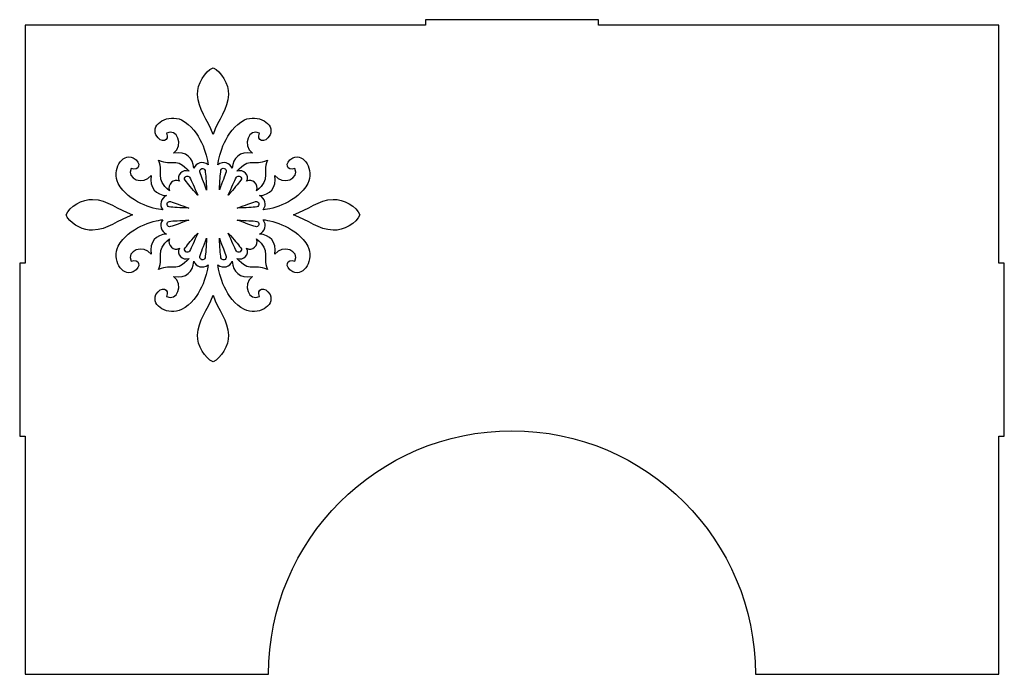
# Model space of a CAD drawing. Units: millimetres. Extents: x 0 to 455, y 0 to 302.
import ezdxf

# ---------------------------------------------------------------- set-up
doc = ezdxf.new("R2010")
doc.units = ezdxf.units.MM
doc.layers.get('0').update_dxf_attribs({"linetype": 'CONTINUOUS'})

msp = doc.modelspace()

# ---------------------------------------------------------------- linework, layer by layer
for p, q in [((82.22, 267.94), (82.22, 267.94)), ((144.93, 219.44), (144.93, 219.44))]:
    msp.add_line(p, q)
msp.add_lwpolyline([(115, 0, -1), (340, 0), (452.5, 0), (452.5, 110), (455, 110), (455, 190), (452.5, 190), (452.5, 300), (267.5, 300), (267.5, 302.5), (187.5, 302.5), (187.5, 300), (2.5, 300), (2.5, 190), (0, 190), (0, 110), (2.5, 110), (2.5, 0)], format="xyb", close=True)
for points in [[(82.22, 267.94), (81.99, 272.61), (85.49, 278.75), (89.33, 280.23)], [(89.33, 280.23), (93.17, 278.75), (96.66, 272.61), (96.44, 267.94)], [(89.33, 249.51), (86.86, 256.49), (82.4, 261.06), (82.22, 267.94)], [(96.44, 267.94), (96.26, 261.06), (91.8, 256.49), (89.33, 249.51)], [(62.94, 249.22), (60.62, 254.55), (68.77, 259.06), (74.84, 256.16)], [(74.84, 256.16), (83.66, 251.3), (86.55, 240.04), (87.07, 235.46)], [(91.59, 235.46), (92.1, 240.04), (95, 251.3), (103.81, 256.16)], [(103.81, 256.16), (109.89, 259.06), (118.04, 254.55), (115.72, 249.22)], [(71.1, 240.85), (76, 244.51), (72.64, 252.63), (67.87, 250.12)], [(110.79, 250.12), (106.02, 252.63), (102.66, 244.51), (107.56, 240.85)], [(67.87, 250.12), (69.38, 246.58), (65.42, 244.85), (62.94, 249.22)], [(115.72, 249.22), (113.24, 244.85), (109.28, 246.58), (110.79, 250.12)], [(45.51, 226.82), (42.6, 232.89), (47.11, 241.04), (52.44, 238.72)], [(52.44, 238.72), (56.81, 236.24), (55.09, 232.28), (51.54, 233.79)], [(64.11, 237.55), (70.96, 234.75), (72.13, 239.37), (78.3, 232.48)], [(69.18, 223.36), (62.29, 229.53), (66.91, 230.71), (64.11, 237.55)], [(80.43, 233.83), (80.09, 238.61), (77.1, 241.86), (71.1, 240.85)], [(107.56, 240.85), (101.56, 241.86), (98.57, 238.61), (98.23, 233.83)], [(100.35, 232.48), (106.53, 239.37), (107.7, 234.75), (114.54, 237.55)], [(114.54, 237.55), (111.75, 230.71), (116.37, 229.53), (109.48, 223.36)], [(127.11, 233.79), (123.57, 232.28), (121.85, 236.24), (126.22, 238.72)], [(126.22, 238.72), (131.55, 241.04), (136.06, 232.89), (133.15, 226.82)], [(51.54, 233.79), (49.03, 229.03), (57.15, 225.66), (60.81, 230.56)], [(78.3, 232.48), (75.2, 233.6), (72.25, 230.49), (73.85, 227.81)], [(87.07, 235.46), (84.63, 237.42), (81.57, 236.28), (80.43, 233.83)], [(83.24, 232.18), (83.07, 232.86), (83.47, 233.54), (84.14, 233.72)], [(86.38, 223.73), (84.79, 227.84), (84.07, 229.88), (83.24, 232.18)], [(84.14, 233.72), (84.81, 233.9), (85.5, 233.5), (85.68, 232.83)], [(85.68, 232.83), (85.97, 230.8), (86.16, 227.87), (86.38, 223.73)], [(98.23, 233.83), (97.08, 236.28), (94.03, 237.42), (91.59, 235.46)], [(92.28, 223.81), (92.5, 227.95), (92.68, 230.88), (92.98, 232.9)], [(95.41, 232.26), (94.59, 229.96), (93.87, 227.91), (92.28, 223.81)], [(92.98, 232.9), (93.16, 233.58), (93.85, 233.98), (94.52, 233.8)], [(94.52, 233.8), (95.19, 233.62), (95.59, 232.93), (95.41, 232.26)], [(104.81, 227.81), (106.4, 230.49), (103.45, 233.6), (100.35, 232.48)], [(117.85, 230.56), (121.51, 225.66), (129.63, 229.03), (127.11, 233.79)], [(60.81, 230.56), (59.8, 224.56), (63.05, 221.57), (67.84, 221.24)], [(73.85, 227.81), (71.17, 229.41), (68.06, 226.46), (69.18, 223.36)], [(76.43, 228.29), (76.03, 228.86), (76.17, 229.64), (76.74, 230.04)], [(82.27, 221.43), (79.37, 224.73), (77.99, 226.4), (76.43, 228.29)], [(76.74, 230.04), (77.31, 230.44), (78.1, 230.3), (78.5, 229.73)], [(78.5, 229.73), (79.47, 227.92), (80.65, 225.24), (82.27, 221.43)], [(96.38, 221.43), (98.01, 225.24), (99.19, 227.92), (100.16, 229.73)], [(102.23, 228.29), (100.66, 226.4), (99.28, 224.73), (96.38, 221.43)], [(100.16, 229.73), (100.56, 230.3), (101.34, 230.44), (101.92, 230.04)], [(101.92, 230.04), (102.49, 229.64), (102.63, 228.86), (102.23, 228.29)], [(109.48, 223.36), (110.6, 226.46), (107.49, 229.41), (104.81, 227.81)], [(110.82, 221.24), (115.61, 221.57), (118.85, 224.56), (117.85, 230.56)], [(66.2, 214.59), (61.62, 215.11), (50.36, 218.01), (45.51, 226.82)], [(133.15, 226.82), (128.3, 218.01), (117.03, 215.11), (112.45, 214.59)], [(21.44, 212.33), (22.91, 216.18), (29.06, 219.67), (33.72, 219.44)], [(33.72, 219.44), (40.6, 219.27), (45.17, 214.8), (52.15, 212.33)], [(67.84, 221.24), (65.39, 220.09), (64.24, 217.03), (66.2, 214.59)], [(68.13, 217.55), (68.3, 218.22), (68.98, 218.63), (69.66, 218.47)], [(69.66, 218.47), (71.98, 217.67), (74.03, 216.98), (78.15, 215.45)], [(100.51, 215.45), (104.63, 216.98), (106.68, 217.67), (109, 218.47)], [(109, 218.47), (109.67, 218.63), (110.36, 218.22), (110.52, 217.55)], [(112.45, 214.59), (114.42, 217.03), (113.27, 220.09), (110.82, 221.24)], [(126.5, 212.33), (133.49, 214.8), (138.06, 219.27), (144.93, 219.44)], [(144.93, 219.44), (149.6, 219.67), (155.74, 216.18), (157.22, 212.33)], [(69.05, 216.02), (68.38, 216.19), (67.96, 216.87), (68.13, 217.55)], [(78.15, 215.45), (74.01, 215.61), (71.08, 215.76), (69.05, 216.02)], [(109.61, 216.02), (107.57, 215.76), (104.65, 215.61), (100.51, 215.45)], [(110.52, 217.55), (110.69, 216.87), (110.28, 216.19), (109.61, 216.02)], [(22.25, 210.84), (21.91, 211.32), (21.63, 211.83), (21.44, 212.33)], [(33.72, 205.22), (29.67, 205.03), (24.51, 207.63), (22.25, 210.84)], [(52.15, 212.33), (45.17, 209.86), (40.6, 205.4), (33.72, 205.22)], [(45.51, 197.85), (50.36, 206.66), (61.62, 209.56), (66.2, 210.07)], [(66.2, 210.07), (64.24, 207.63), (65.39, 204.58), (67.84, 203.43)], [(68.13, 207.78), (67.96, 208.45), (68.38, 209.13), (69.05, 209.3)], [(69.05, 209.3), (71.08, 209.57), (74.01, 209.71), (78.15, 209.88)], [(78.15, 209.88), (74.03, 208.34), (71.98, 207.65), (69.66, 206.86)], [(109, 206.86), (106.68, 207.65), (104.63, 208.34), (100.51, 209.88)], [(100.51, 209.88), (104.65, 209.71), (107.57, 209.57), (109.61, 209.3)], [(109.61, 209.3), (110.28, 209.13), (110.69, 208.45), (110.52, 207.78)], [(110.82, 203.43), (113.27, 204.58), (114.42, 207.63), (112.45, 210.07)], [(112.45, 210.07), (117.03, 209.56), (128.3, 206.66), (133.15, 197.85)], [(144.93, 205.22), (138.06, 205.4), (133.49, 209.86), (126.5, 212.33)], [(157.22, 212.33), (155.74, 208.49), (149.6, 205), (144.93, 205.22)], [(69.66, 206.86), (68.98, 206.69), (68.3, 207.1), (68.13, 207.78)], [(110.52, 207.78), (110.36, 207.1), (109.67, 206.69), (109, 206.86)], [(67.84, 203.43), (63.05, 203.09), (59.8, 200.1), (60.81, 194.1)], [(64.11, 187.12), (66.91, 193.96), (62.29, 195.14), (69.18, 201.31)], [(69.18, 201.31), (68.06, 198.21), (71.17, 195.26), (73.85, 196.86)], [(76.43, 197.04), (77.99, 198.92), (79.37, 200.59), (82.27, 203.9)], [(82.27, 203.9), (80.65, 200.09), (79.47, 197.4), (78.5, 195.6)], [(83.24, 193.14), (84.07, 195.45), (84.79, 197.49), (86.38, 201.59)], [(86.38, 201.59), (86.16, 197.45), (85.97, 194.53), (85.68, 192.5)], [(92.98, 192.42), (92.68, 194.45), (92.5, 197.37), (92.28, 201.51)], [(92.28, 201.51), (93.87, 197.41), (94.59, 195.37), (95.41, 193.06)], [(100.16, 195.6), (99.19, 197.4), (98.01, 200.09), (96.38, 203.9)], [(96.38, 203.9), (99.28, 200.59), (100.66, 198.92), (102.23, 197.04)], [(104.81, 196.86), (107.49, 195.26), (110.6, 198.21), (109.48, 201.31)], [(109.48, 201.31), (116.37, 195.14), (111.75, 193.96), (114.54, 187.12)], [(117.85, 194.1), (118.85, 200.1), (115.61, 203.09), (110.82, 203.43)], [(52.44, 185.94), (47.11, 183.63), (42.6, 191.77), (45.51, 197.85)], [(60.81, 194.1), (57.15, 199), (49.03, 195.64), (51.54, 190.88)], [(73.85, 196.86), (72.25, 194.17), (75.2, 191.06), (78.3, 192.18)], [(76.74, 195.29), (76.17, 195.68), (76.03, 196.47), (76.43, 197.04)], [(100.35, 192.18), (103.45, 191.06), (106.4, 194.17), (104.81, 196.86)], [(102.23, 197.04), (102.63, 196.47), (102.49, 195.68), (101.92, 195.29)], [(127.11, 190.88), (129.63, 195.64), (121.51, 199), (117.85, 194.1)], [(133.15, 197.85), (136.06, 191.77), (131.55, 183.63), (126.22, 185.94)], [(51.54, 190.88), (55.09, 192.38), (56.81, 188.42), (52.44, 185.94)], [(78.3, 192.18), (72.13, 185.29), (70.96, 189.91), (64.11, 187.12)], [(78.5, 195.6), (78.1, 195.03), (77.31, 194.89), (76.74, 195.29)], [(84.14, 191.6), (83.47, 191.78), (83.07, 192.47), (83.24, 193.14)], [(85.68, 192.5), (85.5, 191.83), (84.81, 191.42), (84.14, 191.6)], [(94.52, 191.52), (93.85, 191.35), (93.16, 191.75), (92.98, 192.42)], [(95.41, 193.06), (95.59, 192.39), (95.19, 191.7), (94.52, 191.52)], [(101.92, 195.29), (101.34, 194.89), (100.56, 195.03), (100.16, 195.6)], [(114.54, 187.12), (107.7, 189.91), (106.53, 185.29), (100.35, 192.18)], [(126.22, 185.94), (121.85, 188.42), (123.57, 192.38), (127.11, 190.88)], [(71.1, 183.82), (77.1, 182.81), (80.09, 186.05), (80.43, 190.84)], [(87.07, 189.21), (86.55, 184.63), (83.66, 173.36), (74.84, 168.51)], [(80.43, 190.84), (81.57, 188.39), (84.63, 187.25), (87.07, 189.21)], [(91.59, 189.21), (94.03, 187.25), (97.08, 188.39), (98.23, 190.84)], [(103.81, 168.51), (95, 173.36), (92.1, 184.63), (91.59, 189.21)], [(98.23, 190.84), (98.57, 186.05), (101.56, 182.81), (107.56, 183.82)], [(67.87, 174.55), (72.64, 172.03), (76, 180.15), (71.1, 183.82)], [(107.56, 183.82), (102.66, 180.15), (106.02, 172.03), (110.79, 174.55)], [(62.94, 175.44), (65.42, 179.81), (69.38, 178.09), (67.87, 174.55)], [(110.79, 174.55), (109.28, 178.09), (113.24, 179.81), (115.72, 175.44)], [(74.84, 168.51), (68.77, 165.6), (60.62, 170.12), (62.94, 175.44)], [(82.22, 156.73), (82.4, 163.6), (86.86, 168.17), (89.33, 175.16)], [(89.33, 175.16), (91.8, 168.17), (96.26, 163.6), (96.44, 156.73)], [(115.72, 175.44), (118.04, 170.12), (109.89, 165.6), (103.81, 168.51)], [(89.33, 144.44), (85.49, 145.92), (81.99, 152.06), (82.22, 156.73)], [(96.44, 156.73), (96.66, 152.06), (93.17, 145.92), (89.33, 144.44)]]:
    msp.add_open_spline(points, degree=3)

doc.saveas('drawing.dxf')
